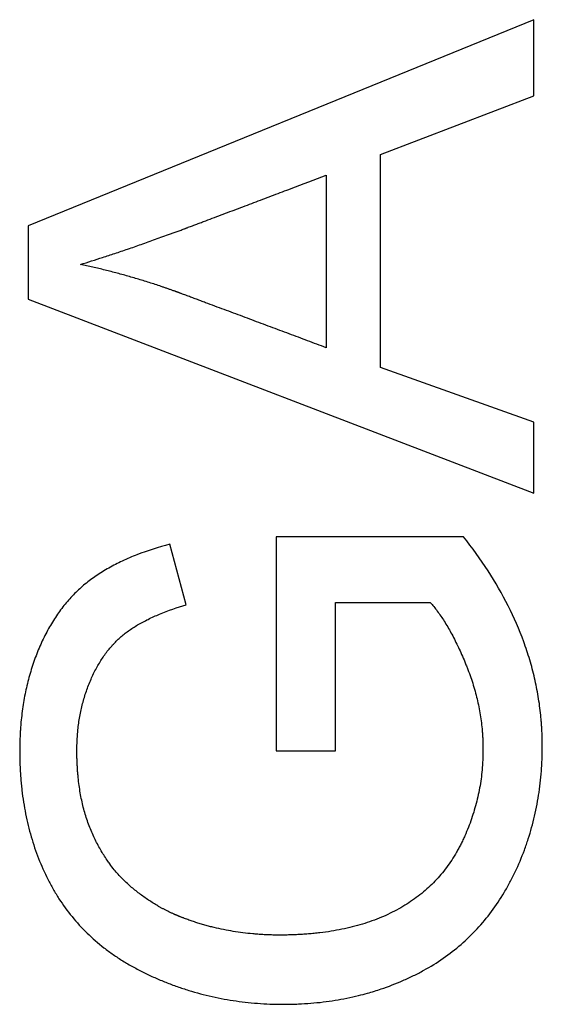
# Model space of a CAD drawing. Units: millimetres. Extents: x -41.2 to 41.3, y -41.2 to 41.3.
# Drawn here: x -4.7 to -3.5, y -16 to -13.7 of the extents above; entities that cross this region are included whole.
import ezdxf

# ---------------------------------------------------------------- set-up
doc = ezdxf.new("R2010")
doc.units = ezdxf.units.MM
doc.header["$LTSCALE"] = 16.335
doc.layers.get('0').update_dxf_attribs({"linetype": 'CONTINUOUS'})
doc.layers.add('ASSI', color=7, linetype='CONTINUOUS')

msp = doc.modelspace()

# ---------------------------------------------------------------- linework, layer by layer
at = {"color": 7, "linetype": 'CONTINUOUS'}
for p, q in [((-3.4804, -13.6809), (-4.6804, -14.1696)), ((-3.4804, -13.8617), (-3.4804, -13.6809)), ((-3.8441, -14.0004), (-3.4804, -13.8617)), ((-3.8441, -14.5059), (-3.8441, -14.0004)), ((-3.9732, -14.0501), (-3.9732, -14.4591)), ((-4.6804, -14.1696), (-4.6804, -14.3441)), ((-4.6804, -14.3441), (-3.4804, -14.8045)), ((-3.4804, -14.636), (-3.8441, -14.5059)), ((-3.4804, -14.8045), (-3.4804, -14.636)), ((-4.3052, -15.0691), (-4.3444, -14.9256)), ((-3.6475, -14.9075), (-4.0922, -14.9075)), ((-4.0922, -14.9075), (-4.0922, -15.4153)), ((-3.9514, -15.0634), (-3.7264, -15.0634)), ((-3.9514, -15.4153), (-3.9514, -15.0634)), ((-4.0922, -15.4153), (-3.9514, -15.4153))]:
    msp.add_line(p, q, dxfattribs=at)
for points, knots in [([(-4.5564, -14.2614), (-4.5387, -14.2561), (-4.5115, -14.2476), (-4.4742, -14.2353), (-4.4437, -14.225), (-4.4173, -14.2158), (-4.3953, -14.2081), (-4.3782, -14.2019), (-4.3607, -14.1956), (-4.3458, -14.1902), (-4.3337, -14.1858), (-4.326, -14.183), (-4.3199, -14.1807), (-4.3152, -14.179), (-4.3113, -14.1775), (-4.3085, -14.1765), (-4.3069, -14.1759), (-4.3057, -14.1755), (-4.3045, -14.175), (-4.3027, -14.1743), (-4.2997, -14.1732), (-4.2954, -14.1716), (-4.2902, -14.1696), (-4.2832, -14.167), (-4.2746, -14.1637), (-4.2607, -14.1585), (-4.2434, -14.152), (-4.2226, -14.1441), (-4.2018, -14.1363), (-4.1741, -14.1259), (-4.1395, -14.1128), (-4.0979, -14.0971), (-4.0424, -14.0762), (-4.0009, -14.0606), (-3.9732, -14.0501)], [0, 0, 0, 0, 0.08907, 0.138024, 0.189928, 0.244787, 0.273326, 0.302604, 0.332623, 0.363381, 0.379038, 0.39488, 0.402871, 0.410908, 0.418991, 0.42305, 0.425084, 0.42712, 0.429358, 0.431596, 0.436072, 0.445023, 0.453974, 0.462925, 0.480828, 0.49873, 0.534535, 0.57034, 0.606145, 0.64195, 0.71356, 0.78517, 0.85678, 1, 1, 1, 1]), ([(-3.9732, -14.4591), (-3.9878, -14.4536), (-4.0172, -14.4427), (-4.0612, -14.4262), (-4.1052, -14.4098), (-4.1419, -14.3961), (-4.1713, -14.3851), (-4.1933, -14.3769), (-4.2153, -14.3687), (-4.2373, -14.3605), (-4.2556, -14.3536), (-4.2703, -14.3482), (-4.2813, -14.3441), (-4.2905, -14.3406), (-4.2978, -14.3379), (-4.3033, -14.3358), (-4.3088, -14.3338), (-4.3134, -14.3321), (-4.3171, -14.3307), (-4.3194, -14.3298), (-4.3212, -14.3292), (-4.3226, -14.3286), (-4.3237, -14.3282), (-4.3245, -14.3279), (-4.325, -14.3277), (-4.3253, -14.3276), (-4.3256, -14.3275), (-4.3259, -14.3274), (-4.3264, -14.3272), (-4.3271, -14.327), (-4.328, -14.3267), (-4.3292, -14.3262), (-4.3307, -14.3257), (-4.3331, -14.3248), (-4.336, -14.3238), (-4.3396, -14.3225), (-4.3432, -14.3213), (-4.3479, -14.3196), (-4.3539, -14.3175), (-4.361, -14.3151), (-4.3706, -14.3119), (-4.3825, -14.3079), (-4.3968, -14.3033), (-4.4112, -14.2989), (-4.4256, -14.2946), (-4.4448, -14.289), (-4.469, -14.2823), (-4.498, -14.2748), (-4.5271, -14.2678), (-4.5466, -14.2635), (-4.5564, -14.2614)], [0, 0, 0, 0, 0.076226, 0.152453, 0.228679, 0.304906, 0.343019, 0.381133, 0.419246, 0.457359, 0.495472, 0.514529, 0.533586, 0.552642, 0.562171, 0.571699, 0.581227, 0.590756, 0.59552, 0.600284, 0.602666, 0.605048, 0.60743, 0.608621, 0.609217, 0.609812, 0.610196, 0.61058, 0.611348, 0.612883, 0.614419, 0.615954, 0.619024, 0.622094, 0.628231, 0.634367, 0.640501, 0.646633, 0.658891, 0.671142, 0.683386, 0.707853, 0.732294, 0.756712, 0.781109, 0.805485, 0.854184, 0.902827, 0.951427, 1, 1, 1, 1]), ([(-4.3444, -14.9256), (-4.3708, -14.9323), (-4.409, -14.9442), (-4.4568, -14.9646), (-4.4891, -14.9812), (-4.514, -14.9966), (-4.5325, -15.0098), (-4.55, -15.0235), (-4.5706, -15.0422), (-4.5933, -15.0674), (-4.614, -15.0953), (-4.6327, -15.1258), (-4.6465, -15.1532), (-4.6565, -15.1764), (-4.666, -15.2006), (-4.6763, -15.232), (-4.6845, -15.2643), (-4.6898, -15.2908), (-4.6932, -15.3112), (-4.6959, -15.3319), (-4.6977, -15.3495), (-4.6988, -15.3637), (-4.6994, -15.3745), (-4.6999, -15.3853), (-4.7002, -15.3945), (-4.7004, -15.4018), (-4.7005, -15.4064), (-4.7005, -15.4097), (-4.7005, -15.4115), (-4.7005, -15.4129), (-4.7005, -15.4143), (-4.7005, -15.4153), (-4.7005, -15.416), (-4.7005, -15.4164), (-4.7005, -15.4169), (-4.7005, -15.4175), (-4.7005, -15.4183), (-4.7005, -15.4202), (-4.7005, -15.4231), (-4.7005, -15.4269), (-4.7004, -15.4307), (-4.7003, -15.4358), (-4.7002, -15.4421), (-4.6999, -15.4497), (-4.6996, -15.4572), (-4.699, -15.4671), (-4.6982, -15.4795), (-4.6969, -15.4941), (-4.6949, -15.5134), (-4.6916, -15.5372), (-4.6867, -15.5652), (-4.6806, -15.5926), (-4.6711, -15.6281), (-4.6565, -15.6711), (-4.6381, -15.7122), (-4.6213, -15.7438), (-4.603, -15.774), (-4.5771, -15.8097), (-4.5413, -15.8487), (-4.5077, -15.8779), (-4.4787, -15.8992), (-4.4557, -15.9143), (-4.4315, -15.9285), (-4.4105, -15.9395), (-4.3932, -15.9478), (-4.3757, -15.9557), (-4.3536, -15.965), (-4.3267, -15.9751), (-4.2904, -15.9871), (-4.244, -15.9995), (-4.1966, -16.0081), (-4.1581, -16.0129), (-4.1288, -16.0154), (-4.1041, -16.0166), (-4.0867, -16.0169), (-4.0767, -16.017), (-4.0667, -16.017), (-4.0541, -16.0168), (-4.0343, -16.0161), (-4.0097, -16.0146), (-3.9807, -16.0117), (-3.9428, -16.0064), (-3.9076, -15.9993), (-3.8822, -15.9926), (-3.8751, -15.9906)], [0, 0, 0, 0, 0.044289, 0.064848, 0.08447, 0.103268, 0.112399, 0.121385, 0.139386, 0.157669, 0.176403, 0.195746, 0.21584, 0.226212, 0.236772, 0.258125, 0.279869, 0.290921, 0.30211, 0.313446, 0.324943, 0.330754, 0.33661, 0.342511, 0.348458, 0.351449, 0.354453, 0.355959, 0.356714, 0.357469, 0.358225, 0.358982, 0.359171, 0.35936, 0.359608, 0.359869, 0.36039, 0.360911, 0.362991, 0.365067, 0.367137, 0.369202, 0.373317, 0.377412, 0.381488, 0.385545, 0.393603, 0.401588, 0.409505, 0.425143, 0.440542, 0.455729, 0.470732, 0.500292, 0.529469, 0.543981, 0.558376, 0.58692, 0.615456, 0.644351, 0.659048, 0.673965, 0.689141, 0.704615, 0.712454, 0.72028, 0.735884, 0.751445, 0.766987, 0.798107, 0.829443, 0.845254, 0.861191, 0.877274, 0.885379, 0.889447, 0.893548, 0.901722, 0.909833, 0.925874, 0.941696, 0.957321, 0.988076, 1, 1, 1, 1]), ([(-3.8751, -15.9906), (-3.8643, -15.9876), (-3.8358, -15.9788), (-3.7994, -15.9647), (-3.766, -15.9492), (-3.7335, -15.9324), (-3.6951, -15.9087), (-3.6527, -15.8758), (-3.6143, -15.8387), (-3.58, -15.7973), (-3.5549, -15.7596), (-3.5392, -15.7317), (-3.5307, -15.7151), (-3.5184, -15.69), (-3.5057, -15.6599), (-3.4935, -15.6247), (-3.4854, -15.5977), (-3.4784, -15.5703), (-3.4726, -15.5424), (-3.4679, -15.514), (-3.4643, -15.4851), (-3.4622, -15.4608), (-3.4612, -15.4436), (-3.4608, -15.4336), (-3.4606, -15.4261), (-3.4605, -15.4199), (-3.4604, -15.4148), (-3.4603, -15.4111), (-3.4603, -15.4079), (-3.4603, -15.4059), (-3.4603, -15.4049), (-3.4603, -15.4045), (-3.4603, -15.4042), (-3.4603, -15.404), (-3.4603, -15.4035), (-3.4603, -15.403), (-3.4603, -15.402), (-3.4603, -15.4009), (-3.4603, -15.3994), (-3.4603, -15.3976), (-3.4604, -15.3952), (-3.4604, -15.3915), (-3.4605, -15.3868), (-3.4607, -15.3812), (-3.4609, -15.3737), (-3.4614, -15.3644), (-3.4621, -15.3533), (-3.4629, -15.3421), (-3.4643, -15.3273), (-3.4665, -15.3089), (-3.4698, -15.2868), (-3.4739, -15.2649), (-3.4801, -15.2357), (-3.4898, -15.1994), (-3.5089, -15.1416), (-3.5401, -15.0701), (-3.5883, -14.9867), (-3.6267, -14.9336), (-3.6475, -14.9075)], [0, 0, 0, 0, 0.025695, 0.06772, 0.088697, 0.109647, 0.150818, 0.191313, 0.231602, 0.27216, 0.313454, 0.334523, 0.345149, 0.355764, 0.398166, 0.419417, 0.440751, 0.462208, 0.483826, 0.505643, 0.527696, 0.550021, 0.561296, 0.566964, 0.572652, 0.578362, 0.581224, 0.584093, 0.586967, 0.588406, 0.588766, 0.589126, 0.589306, 0.589444, 0.58971, 0.590244, 0.590778, 0.591845, 0.592911, 0.593978, 0.59611, 0.598241, 0.602499, 0.606754, 0.611006, 0.619499, 0.627981, 0.636454, 0.64492, 0.661838, 0.678754, 0.695684, 0.712644, 0.746718, 0.781112, 0.851253, 0.923935, 1, 1, 1, 1]), ([(-3.7264, -15.0634), (-3.7204, -15.07), (-3.7088, -15.0845), (-3.6924, -15.1086), (-3.6763, -15.136), (-3.6636, -15.1611), (-3.6535, -15.1828), (-3.6473, -15.1972), (-3.6423, -15.2091), (-3.6374, -15.2213), (-3.6316, -15.2366), (-3.6254, -15.2552), (-3.6181, -15.28), (-3.6121, -15.305), (-3.6076, -15.3303), (-3.6049, -15.3492), (-3.6032, -15.3651), (-3.6022, -15.3779), (-3.6017, -15.3875), (-3.6014, -15.3955), (-3.6012, -15.4019), (-3.6011, -15.4059), (-3.6011, -15.4091), (-3.6011, -15.4111), (-3.6011, -15.4125), (-3.6011, -15.4134), (-3.6011, -15.4143), (-3.6011, -15.4154), (-3.6011, -15.4182), (-3.6012, -15.4224), (-3.6013, -15.4279), (-3.6015, -15.4334), (-3.6018, -15.4407), (-3.6025, -15.4534), (-3.6042, -15.4715), (-3.6071, -15.493), (-3.611, -15.5143), (-3.6158, -15.5354), (-3.6234, -15.5631), (-3.6328, -15.5905), (-3.6427, -15.6139), (-3.6487, -15.6271), (-3.6535, -15.637), (-3.6586, -15.6468), (-3.6656, -15.6595), (-3.675, -15.6748), (-3.6873, -15.6924), (-3.705, -15.7147), (-3.7298, -15.7405), (-3.7635, -15.7678), (-3.8011, -15.7915), (-3.8425, -15.8116), (-3.8877, -15.8277), (-3.9278, -15.8377), (-3.9616, -15.8439), (-3.9836, -15.8469), (-4.0017, -15.8489), (-4.0156, -15.8502), (-4.0297, -15.8512), (-4.0441, -15.8519), (-4.0562, -15.8524), (-4.0647, -15.8526), (-4.0696, -15.8527), (-4.0734, -15.8527), (-4.0771, -15.8527), (-4.0799, -15.8528), (-4.0818, -15.8528), (-4.0826, -15.8528), (-4.0832, -15.8528), (-4.0837, -15.8528), (-4.0846, -15.8528), (-4.0859, -15.8528), (-4.0879, -15.8527), (-4.0905, -15.8527), (-4.0945, -15.8527), (-4.0996, -15.8526), (-4.1056, -15.8524), (-4.1136, -15.8522), (-4.1236, -15.8517), (-4.1355, -15.8509), (-4.1513, -15.8496), (-4.1707, -15.8475), (-4.1938, -15.8441), (-4.2165, -15.84), (-4.2353, -15.8359), (-4.2501, -15.8321), (-4.2611, -15.8291), (-4.272, -15.826), (-4.2828, -15.8226), (-4.2918, -15.8196), (-4.2989, -15.8171), (-4.3042, -15.8152), (-4.3086, -15.8135), (-4.3122, -15.8122), (-4.3148, -15.8112), (-4.3174, -15.8101), (-4.3196, -15.8093), (-4.3214, -15.8086), (-4.3227, -15.8081), (-4.3238, -15.8076), (-4.3245, -15.8073), (-4.325, -15.8071), (-4.3253, -15.807), (-4.3255, -15.8069), (-4.3257, -15.8068), (-4.3262, -15.8066), (-4.3268, -15.8064), (-4.3276, -15.806), (-4.3286, -15.8056), (-4.3298, -15.8051), (-4.3313, -15.8044), (-4.3329, -15.8038), (-4.3349, -15.8029), (-4.3374, -15.8017), (-4.3403, -15.8004), (-4.3443, -15.7985), (-4.3492, -15.7961), (-4.3551, -15.7932), (-4.3609, -15.7901), (-4.3667, -15.787), (-4.3743, -15.7827), (-4.3837, -15.777), (-4.3949, -15.7699), (-4.4058, -15.7623), (-4.4202, -15.7517), (-4.4341, -15.7404), (-4.4477, -15.7284), (-4.4609, -15.7156), (-4.4741, -15.7007), (-4.4835, -15.6886), (-4.487, -15.6838)], [0, 0, 0, 0, 0.016944, 0.035444, 0.055605, 0.077509, 0.089136, 0.101221, 0.107438, 0.113739, 0.126274, 0.138711, 0.151066, 0.175591, 0.187798, 0.199987, 0.212176, 0.218277, 0.224383, 0.230497, 0.233559, 0.236622, 0.238155, 0.239689, 0.240457, 0.24086, 0.241301, 0.242183, 0.243065, 0.246587, 0.2501, 0.253605, 0.257102, 0.264075, 0.277945, 0.291736, 0.305475, 0.319188, 0.332902, 0.360432, 0.374307, 0.381283, 0.388289, 0.395283, 0.402227, 0.415986, 0.429617, 0.443172, 0.470244, 0.497629, 0.525727, 0.55486, 0.585213, 0.617091, 0.633695, 0.65078, 0.659513, 0.668376, 0.677373, 0.686507, 0.695781, 0.700471, 0.702829, 0.705197, 0.707573, 0.709959, 0.710557, 0.711155, 0.711455, 0.711717, 0.712202, 0.713173, 0.714143, 0.716081, 0.718015, 0.721875, 0.725721, 0.729556, 0.73719, 0.744778, 0.752324, 0.767294, 0.782119, 0.79682, 0.811416, 0.818681, 0.825928, 0.833158, 0.840375, 0.847582, 0.851182, 0.854781, 0.858378, 0.860176, 0.861974, 0.863771, 0.865569, 0.866468, 0.867367, 0.868265, 0.868715, 0.868939, 0.869164, 0.869295, 0.869425, 0.869687, 0.87021, 0.870733, 0.871255, 0.872301, 0.873346, 0.874391, 0.875435, 0.877524, 0.879613, 0.881701, 0.885877, 0.890052, 0.894229, 0.898409, 0.902591, 0.910971, 0.919377, 0.927819, 0.936304, 0.953436, 0.9621, 0.97083, 0.988545, 1, 1, 1, 1]), ([(-4.487, -15.6838), (-4.4891, -15.6809), (-4.4968, -15.67), (-4.5093, -15.6499), (-4.521, -15.6274), (-4.5296, -15.6084), (-4.5379, -15.5883), (-4.5467, -15.5617), (-4.5534, -15.534), (-4.5576, -15.5109), (-4.5602, -15.4928), (-4.5619, -15.4774), (-4.563, -15.4649), (-4.5636, -15.4552), (-4.5641, -15.4455), (-4.5645, -15.4373), (-4.5646, -15.4307), (-4.5647, -15.4265), (-4.5647, -15.4232), (-4.5648, -15.4206), (-4.5648, -15.4185), (-4.5648, -15.417), (-4.5648, -15.4162), (-4.5648, -15.4156), (-4.5648, -15.415), (-4.5648, -15.4143), (-4.5648, -15.4131), (-4.5648, -15.4113), (-4.5647, -15.4092), (-4.5647, -15.4064), (-4.5646, -15.4029), (-4.5645, -15.3973), (-4.5642, -15.3904), (-4.5637, -15.3821), (-4.5631, -15.374), (-4.5621, -15.3632), (-4.5605, -15.3499), (-4.558, -15.3342), (-4.5539, -15.3137), (-4.5475, -15.2887), (-4.5391, -15.2646), (-4.5314, -15.2459), (-4.5232, -15.2283), (-4.5121, -15.2075), (-4.4971, -15.1847), (-4.4805, -15.1644), (-4.4654, -15.1493), (-4.4526, -15.1385), (-4.439, -15.1283), (-4.4203, -15.1163), (-4.3954, -15.103), (-4.3573, -15.0859), (-4.3266, -15.0754), (-4.3052, -15.0691)], [0, 0, 0, 0, 0.013986, 0.053035, 0.093594, 0.114515, 0.135866, 0.179699, 0.225304, 0.248868, 0.272981, 0.297674, 0.310248, 0.322977, 0.335865, 0.348915, 0.355502, 0.362131, 0.365461, 0.368801, 0.372152, 0.373832, 0.374672, 0.375514, 0.376216, 0.376918, 0.378321, 0.381123, 0.383919, 0.386709, 0.392272, 0.397812, 0.408826, 0.419754, 0.4306, 0.441367, 0.462675, 0.483709, 0.504498, 0.545451, 0.585795, 0.605798, 0.625373, 0.663036, 0.69896, 0.733463, 0.766905, 0.783356, 0.799833, 0.83444, 0.87157, 0.911437, 1, 1, 1, 1])]:
    msp.add_open_spline(points, degree=3, knots=knots, dxfattribs=at)
at = {"layer": 'ASSI', "color": 7, "linetype": 'CONTINUOUS'}
for p, q in [((-3.4804, -13.6809), (-4.6804, -14.1696)), ((-3.4804, -13.8617), (-3.4804, -13.6809)), ((-3.8441, -14.0004), (-3.4804, -13.8617)), ((-3.8441, -14.5059), (-3.8441, -14.0004)), ((-3.9732, -14.0501), (-3.9732, -14.4591)), ((-4.6804, -14.1696), (-4.6804, -14.3441)), ((-4.6804, -14.3441), (-3.4804, -14.8045)), ((-3.4804, -14.636), (-3.8441, -14.5059)), ((-3.4804, -14.8045), (-3.4804, -14.636)), ((-4.3052, -15.0691), (-4.3444, -14.9256)), ((-3.6475, -14.9075), (-4.0922, -14.9075)), ((-4.0922, -14.9075), (-4.0922, -15.4153)), ((-3.9514, -15.0634), (-3.7264, -15.0634)), ((-3.9514, -15.4153), (-3.9514, -15.0634)), ((-4.0922, -15.4153), (-3.9514, -15.4153))]:
    msp.add_line(p, q, dxfattribs=at)
for points, knots in [([(-4.5564, -14.2614), (-4.5387, -14.2561), (-4.5115, -14.2476), (-4.4742, -14.2353), (-4.4437, -14.225), (-4.4173, -14.2158), (-4.3953, -14.2081), (-4.3782, -14.2019), (-4.3607, -14.1956), (-4.3458, -14.1902), (-4.3337, -14.1858), (-4.326, -14.183), (-4.3199, -14.1807), (-4.3152, -14.179), (-4.3113, -14.1775), (-4.3085, -14.1765), (-4.3069, -14.1759), (-4.3057, -14.1755), (-4.3045, -14.175), (-4.3027, -14.1743), (-4.2997, -14.1732), (-4.2954, -14.1716), (-4.2902, -14.1696), (-4.2832, -14.167), (-4.2746, -14.1637), (-4.2607, -14.1585), (-4.2434, -14.152), (-4.2226, -14.1441), (-4.2018, -14.1363), (-4.1741, -14.1259), (-4.1395, -14.1128), (-4.0979, -14.0971), (-4.0424, -14.0762), (-4.0009, -14.0606), (-3.9732, -14.0501)], [0, 0, 0, 0, 0.08907, 0.138024, 0.189928, 0.244787, 0.273326, 0.302604, 0.332623, 0.363381, 0.379038, 0.39488, 0.402871, 0.410908, 0.418991, 0.42305, 0.425084, 0.42712, 0.429358, 0.431596, 0.436072, 0.445023, 0.453974, 0.462925, 0.480828, 0.49873, 0.534535, 0.57034, 0.606145, 0.64195, 0.71356, 0.78517, 0.85678, 1, 1, 1, 1]), ([(-3.9732, -14.4591), (-3.9878, -14.4536), (-4.0172, -14.4427), (-4.0612, -14.4262), (-4.1052, -14.4098), (-4.1419, -14.3961), (-4.1713, -14.3851), (-4.1933, -14.3769), (-4.2153, -14.3687), (-4.2373, -14.3605), (-4.2556, -14.3536), (-4.2703, -14.3482), (-4.2813, -14.3441), (-4.2905, -14.3406), (-4.2978, -14.3379), (-4.3033, -14.3358), (-4.3088, -14.3338), (-4.3134, -14.3321), (-4.3171, -14.3307), (-4.3194, -14.3298), (-4.3212, -14.3292), (-4.3226, -14.3286), (-4.3237, -14.3282), (-4.3245, -14.3279), (-4.325, -14.3277), (-4.3253, -14.3276), (-4.3256, -14.3275), (-4.3259, -14.3274), (-4.3264, -14.3272), (-4.3271, -14.327), (-4.328, -14.3267), (-4.3292, -14.3262), (-4.3307, -14.3257), (-4.3331, -14.3248), (-4.336, -14.3238), (-4.3396, -14.3225), (-4.3432, -14.3213), (-4.3479, -14.3196), (-4.3539, -14.3175), (-4.361, -14.3151), (-4.3706, -14.3119), (-4.3825, -14.3079), (-4.3968, -14.3033), (-4.4112, -14.2989), (-4.4256, -14.2946), (-4.4448, -14.289), (-4.469, -14.2823), (-4.498, -14.2748), (-4.5271, -14.2678), (-4.5466, -14.2635), (-4.5564, -14.2614)], [0, 0, 0, 0, 0.076226, 0.152453, 0.228679, 0.304906, 0.343019, 0.381133, 0.419246, 0.457359, 0.495472, 0.514529, 0.533586, 0.552642, 0.562171, 0.571699, 0.581227, 0.590756, 0.59552, 0.600284, 0.602666, 0.605048, 0.60743, 0.608621, 0.609217, 0.609812, 0.610196, 0.61058, 0.611348, 0.612883, 0.614419, 0.615954, 0.619024, 0.622094, 0.628231, 0.634367, 0.640501, 0.646633, 0.658891, 0.671142, 0.683386, 0.707853, 0.732294, 0.756712, 0.781109, 0.805485, 0.854184, 0.902827, 0.951427, 1, 1, 1, 1]), ([(-4.3444, -14.9256), (-4.3708, -14.9323), (-4.409, -14.9442), (-4.4568, -14.9646), (-4.4891, -14.9812), (-4.514, -14.9966), (-4.5325, -15.0098), (-4.55, -15.0235), (-4.5706, -15.0422), (-4.5933, -15.0674), (-4.614, -15.0953), (-4.6327, -15.1258), (-4.6465, -15.1532), (-4.6565, -15.1764), (-4.666, -15.2006), (-4.6763, -15.232), (-4.6845, -15.2643), (-4.6898, -15.2908), (-4.6932, -15.3112), (-4.6959, -15.3319), (-4.6977, -15.3495), (-4.6988, -15.3637), (-4.6994, -15.3745), (-4.6999, -15.3853), (-4.7002, -15.3945), (-4.7004, -15.4018), (-4.7005, -15.4064), (-4.7005, -15.4097), (-4.7005, -15.4115), (-4.7005, -15.4129), (-4.7005, -15.4143), (-4.7005, -15.4153), (-4.7005, -15.416), (-4.7005, -15.4164), (-4.7005, -15.4169), (-4.7005, -15.4175), (-4.7005, -15.4183), (-4.7005, -15.4202), (-4.7005, -15.4231), (-4.7005, -15.4269), (-4.7004, -15.4307), (-4.7003, -15.4358), (-4.7002, -15.4421), (-4.6999, -15.4497), (-4.6996, -15.4572), (-4.699, -15.4671), (-4.6982, -15.4795), (-4.6969, -15.4941), (-4.6949, -15.5134), (-4.6916, -15.5372), (-4.6867, -15.5652), (-4.6806, -15.5926), (-4.6711, -15.6281), (-4.6565, -15.6711), (-4.6381, -15.7122), (-4.6213, -15.7438), (-4.603, -15.774), (-4.5771, -15.8097), (-4.5413, -15.8487), (-4.5077, -15.8779), (-4.4787, -15.8992), (-4.4557, -15.9143), (-4.4315, -15.9285), (-4.4105, -15.9395), (-4.3932, -15.9478), (-4.3757, -15.9557), (-4.3536, -15.965), (-4.3267, -15.9751), (-4.2904, -15.9871), (-4.244, -15.9995), (-4.1966, -16.0081), (-4.1581, -16.0129), (-4.1288, -16.0154), (-4.1041, -16.0166), (-4.0867, -16.0169), (-4.0767, -16.017), (-4.0667, -16.017), (-4.0541, -16.0168), (-4.0343, -16.0161), (-4.0097, -16.0146), (-3.9807, -16.0117), (-3.9428, -16.0064), (-3.9076, -15.9993), (-3.8822, -15.9926), (-3.8751, -15.9906)], [0, 0, 0, 0, 0.044289, 0.064848, 0.08447, 0.103268, 0.112399, 0.121385, 0.139386, 0.157669, 0.176403, 0.195746, 0.21584, 0.226212, 0.236772, 0.258125, 0.279869, 0.290921, 0.30211, 0.313446, 0.324943, 0.330754, 0.33661, 0.342511, 0.348458, 0.351449, 0.354453, 0.355959, 0.356714, 0.357469, 0.358225, 0.358982, 0.359171, 0.35936, 0.359608, 0.359869, 0.36039, 0.360911, 0.362991, 0.365067, 0.367137, 0.369202, 0.373317, 0.377412, 0.381488, 0.385545, 0.393603, 0.401588, 0.409505, 0.425143, 0.440542, 0.455729, 0.470732, 0.500292, 0.529469, 0.543981, 0.558376, 0.58692, 0.615456, 0.644351, 0.659048, 0.673965, 0.689141, 0.704615, 0.712454, 0.72028, 0.735884, 0.751445, 0.766987, 0.798107, 0.829443, 0.845254, 0.861191, 0.877274, 0.885379, 0.889447, 0.893548, 0.901722, 0.909833, 0.925874, 0.941696, 0.957321, 0.988076, 1, 1, 1, 1]), ([(-3.8751, -15.9906), (-3.8643, -15.9876), (-3.8358, -15.9788), (-3.7994, -15.9647), (-3.766, -15.9492), (-3.7335, -15.9324), (-3.6951, -15.9087), (-3.6527, -15.8758), (-3.6143, -15.8387), (-3.58, -15.7973), (-3.5549, -15.7596), (-3.5392, -15.7317), (-3.5307, -15.7151), (-3.5184, -15.69), (-3.5057, -15.6599), (-3.4935, -15.6247), (-3.4854, -15.5977), (-3.4784, -15.5703), (-3.4726, -15.5424), (-3.4679, -15.514), (-3.4643, -15.4851), (-3.4622, -15.4608), (-3.4612, -15.4436), (-3.4608, -15.4336), (-3.4606, -15.4261), (-3.4605, -15.4199), (-3.4604, -15.4148), (-3.4603, -15.4111), (-3.4603, -15.4079), (-3.4603, -15.4059), (-3.4603, -15.4049), (-3.4603, -15.4045), (-3.4603, -15.4042), (-3.4603, -15.404), (-3.4603, -15.4035), (-3.4603, -15.403), (-3.4603, -15.402), (-3.4603, -15.4009), (-3.4603, -15.3994), (-3.4603, -15.3976), (-3.4604, -15.3952), (-3.4604, -15.3915), (-3.4605, -15.3868), (-3.4607, -15.3812), (-3.4609, -15.3737), (-3.4614, -15.3644), (-3.4621, -15.3533), (-3.4629, -15.3421), (-3.4643, -15.3273), (-3.4665, -15.3089), (-3.4698, -15.2868), (-3.4739, -15.2649), (-3.4801, -15.2357), (-3.4898, -15.1994), (-3.5089, -15.1416), (-3.5401, -15.0701), (-3.5883, -14.9867), (-3.6267, -14.9336), (-3.6475, -14.9075)], [0, 0, 0, 0, 0.025695, 0.06772, 0.088697, 0.109647, 0.150818, 0.191313, 0.231602, 0.27216, 0.313454, 0.334523, 0.345149, 0.355764, 0.398166, 0.419417, 0.440751, 0.462208, 0.483826, 0.505643, 0.527696, 0.550021, 0.561296, 0.566964, 0.572652, 0.578362, 0.581224, 0.584093, 0.586967, 0.588406, 0.588766, 0.589126, 0.589306, 0.589444, 0.58971, 0.590244, 0.590778, 0.591845, 0.592911, 0.593978, 0.59611, 0.598241, 0.602499, 0.606754, 0.611006, 0.619499, 0.627981, 0.636454, 0.64492, 0.661838, 0.678754, 0.695684, 0.712644, 0.746718, 0.781112, 0.851253, 0.923935, 1, 1, 1, 1]), ([(-3.7264, -15.0634), (-3.7204, -15.07), (-3.7088, -15.0845), (-3.6924, -15.1086), (-3.6763, -15.136), (-3.6636, -15.1611), (-3.6535, -15.1828), (-3.6473, -15.1972), (-3.6423, -15.2091), (-3.6374, -15.2213), (-3.6316, -15.2366), (-3.6254, -15.2552), (-3.6181, -15.28), (-3.6121, -15.305), (-3.6076, -15.3303), (-3.6049, -15.3492), (-3.6032, -15.3651), (-3.6022, -15.3779), (-3.6017, -15.3875), (-3.6014, -15.3955), (-3.6012, -15.4019), (-3.6011, -15.4059), (-3.6011, -15.4091), (-3.6011, -15.4111), (-3.6011, -15.4125), (-3.6011, -15.4134), (-3.6011, -15.4143), (-3.6011, -15.4154), (-3.6011, -15.4182), (-3.6012, -15.4224), (-3.6013, -15.4279), (-3.6015, -15.4334), (-3.6018, -15.4407), (-3.6025, -15.4534), (-3.6042, -15.4715), (-3.6071, -15.493), (-3.611, -15.5143), (-3.6158, -15.5354), (-3.6234, -15.5631), (-3.6328, -15.5905), (-3.6427, -15.6139), (-3.6487, -15.6271), (-3.6535, -15.637), (-3.6586, -15.6468), (-3.6656, -15.6595), (-3.675, -15.6748), (-3.6873, -15.6924), (-3.705, -15.7147), (-3.7298, -15.7405), (-3.7635, -15.7678), (-3.8011, -15.7915), (-3.8425, -15.8116), (-3.8877, -15.8277), (-3.9278, -15.8377), (-3.9616, -15.8439), (-3.9836, -15.8469), (-4.0017, -15.8489), (-4.0156, -15.8502), (-4.0297, -15.8512), (-4.0441, -15.8519), (-4.0562, -15.8524), (-4.0647, -15.8526), (-4.0696, -15.8527), (-4.0734, -15.8527), (-4.0771, -15.8527), (-4.0799, -15.8528), (-4.0818, -15.8528), (-4.0826, -15.8528), (-4.0832, -15.8528), (-4.0837, -15.8528), (-4.0846, -15.8528), (-4.0859, -15.8528), (-4.0879, -15.8527), (-4.0905, -15.8527), (-4.0945, -15.8527), (-4.0996, -15.8526), (-4.1056, -15.8524), (-4.1136, -15.8522), (-4.1236, -15.8517), (-4.1355, -15.8509), (-4.1513, -15.8496), (-4.1707, -15.8475), (-4.1938, -15.8441), (-4.2165, -15.84), (-4.2353, -15.8359), (-4.2501, -15.8321), (-4.2611, -15.8291), (-4.272, -15.826), (-4.2828, -15.8226), (-4.2918, -15.8196), (-4.2989, -15.8171), (-4.3042, -15.8152), (-4.3086, -15.8135), (-4.3122, -15.8122), (-4.3148, -15.8112), (-4.3174, -15.8101), (-4.3196, -15.8093), (-4.3214, -15.8086), (-4.3227, -15.8081), (-4.3238, -15.8076), (-4.3245, -15.8073), (-4.325, -15.8071), (-4.3253, -15.807), (-4.3255, -15.8069), (-4.3257, -15.8068), (-4.3262, -15.8066), (-4.3268, -15.8064), (-4.3276, -15.806), (-4.3286, -15.8056), (-4.3298, -15.8051), (-4.3313, -15.8044), (-4.3329, -15.8038), (-4.3349, -15.8029), (-4.3374, -15.8017), (-4.3403, -15.8004), (-4.3443, -15.7985), (-4.3492, -15.7961), (-4.3551, -15.7932), (-4.3609, -15.7901), (-4.3667, -15.787), (-4.3743, -15.7827), (-4.3837, -15.777), (-4.3949, -15.7699), (-4.4058, -15.7623), (-4.4202, -15.7517), (-4.4341, -15.7404), (-4.4477, -15.7284), (-4.4609, -15.7156), (-4.4741, -15.7007), (-4.4835, -15.6886), (-4.487, -15.6838)], [0, 0, 0, 0, 0.016944, 0.035444, 0.055605, 0.077509, 0.089136, 0.101221, 0.107438, 0.113739, 0.126274, 0.138711, 0.151066, 0.175591, 0.187798, 0.199987, 0.212176, 0.218277, 0.224383, 0.230497, 0.233559, 0.236622, 0.238155, 0.239689, 0.240457, 0.24086, 0.241301, 0.242183, 0.243065, 0.246587, 0.2501, 0.253605, 0.257102, 0.264075, 0.277945, 0.291736, 0.305475, 0.319188, 0.332902, 0.360432, 0.374307, 0.381283, 0.388289, 0.395283, 0.402227, 0.415986, 0.429617, 0.443172, 0.470244, 0.497629, 0.525727, 0.55486, 0.585213, 0.617091, 0.633695, 0.65078, 0.659513, 0.668376, 0.677373, 0.686507, 0.695781, 0.700471, 0.702829, 0.705197, 0.707573, 0.709959, 0.710557, 0.711155, 0.711455, 0.711717, 0.712202, 0.713173, 0.714143, 0.716081, 0.718015, 0.721875, 0.725721, 0.729556, 0.73719, 0.744778, 0.752324, 0.767294, 0.782119, 0.79682, 0.811416, 0.818681, 0.825928, 0.833158, 0.840375, 0.847582, 0.851182, 0.854781, 0.858378, 0.860176, 0.861974, 0.863771, 0.865569, 0.866468, 0.867367, 0.868265, 0.868715, 0.868939, 0.869164, 0.869295, 0.869425, 0.869687, 0.87021, 0.870733, 0.871255, 0.872301, 0.873346, 0.874391, 0.875435, 0.877524, 0.879613, 0.881701, 0.885877, 0.890052, 0.894229, 0.898409, 0.902591, 0.910971, 0.919377, 0.927819, 0.936304, 0.953436, 0.9621, 0.97083, 0.988545, 1, 1, 1, 1]), ([(-4.487, -15.6838), (-4.4891, -15.6809), (-4.4968, -15.67), (-4.5093, -15.6499), (-4.521, -15.6274), (-4.5296, -15.6084), (-4.5379, -15.5883), (-4.5467, -15.5617), (-4.5534, -15.534), (-4.5576, -15.5109), (-4.5602, -15.4928), (-4.5619, -15.4774), (-4.563, -15.4649), (-4.5636, -15.4552), (-4.5641, -15.4455), (-4.5645, -15.4373), (-4.5646, -15.4307), (-4.5647, -15.4265), (-4.5647, -15.4232), (-4.5648, -15.4206), (-4.5648, -15.4185), (-4.5648, -15.417), (-4.5648, -15.4162), (-4.5648, -15.4156), (-4.5648, -15.415), (-4.5648, -15.4143), (-4.5648, -15.4131), (-4.5648, -15.4113), (-4.5647, -15.4092), (-4.5647, -15.4064), (-4.5646, -15.4029), (-4.5645, -15.3973), (-4.5642, -15.3904), (-4.5637, -15.3821), (-4.5631, -15.374), (-4.5621, -15.3632), (-4.5605, -15.3499), (-4.558, -15.3342), (-4.5539, -15.3137), (-4.5475, -15.2887), (-4.5391, -15.2646), (-4.5314, -15.2459), (-4.5232, -15.2283), (-4.5121, -15.2075), (-4.4971, -15.1847), (-4.4805, -15.1644), (-4.4654, -15.1493), (-4.4526, -15.1385), (-4.439, -15.1283), (-4.4203, -15.1163), (-4.3954, -15.103), (-4.3573, -15.0859), (-4.3266, -15.0754), (-4.3052, -15.0691)], [0, 0, 0, 0, 0.013986, 0.053035, 0.093594, 0.114515, 0.135866, 0.179699, 0.225304, 0.248868, 0.272981, 0.297674, 0.310248, 0.322977, 0.335865, 0.348915, 0.355502, 0.362131, 0.365461, 0.368801, 0.372152, 0.373832, 0.374672, 0.375514, 0.376216, 0.376918, 0.378321, 0.381123, 0.383919, 0.386709, 0.392272, 0.397812, 0.408826, 0.419754, 0.4306, 0.441367, 0.462675, 0.483709, 0.504498, 0.545451, 0.585795, 0.605798, 0.625373, 0.663036, 0.69896, 0.733463, 0.766905, 0.783356, 0.799833, 0.83444, 0.87157, 0.911437, 1, 1, 1, 1])]:
    msp.add_open_spline(points, degree=3, knots=knots, dxfattribs=at)

doc.saveas('drawing.dxf')
